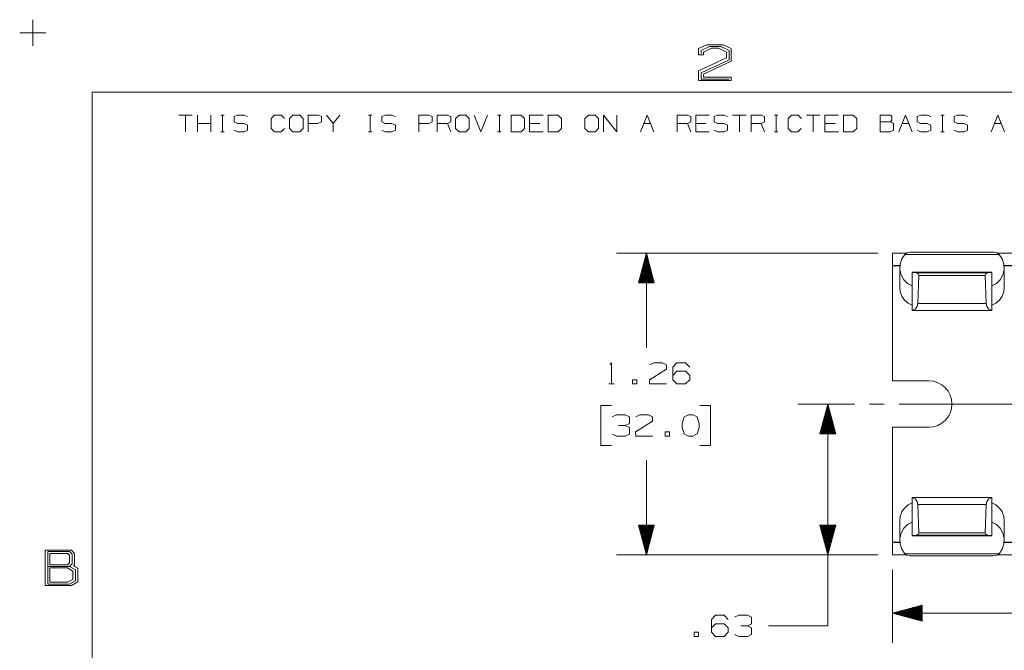
# Model space of a CAD drawing. Units: inches. Extents: x -0.1 to 11.1, y -0.1 to 8.6.
# Drawn here: x -0.1 to 4.1, y 5.9 to 8.6 of the extents above; entities that cross this region are included whole.
import ezdxf

# ---------------------------------------------------------------- set-up
doc = ezdxf.new("R2010")
doc.units = ezdxf.units.IN
doc.header["$MEASUREMENT"] = 0
doc.layers.add('Trimetric', color=7, linetype='CONTINUOUS', true_color=0xffffff)

msp = doc.modelspace()

# ---------------------------------------------------------------- linework, layer by layer
at = {"layer": 'Trimetric', "color": 7, "linetype": 'Continuous', "lineweight": 18}
for p, q in [((0, 8.555), (0, 8.445)), ((-0.055, 8.5), (0.055, 8.5)), ((2.8028, 8.4331), (2.8372, 8.4487)), ((2.8028, 8.4065), (2.8028, 8.4331)), ((2.8482, 8.4425), (2.8138, 8.4253)), ((2.8138, 8.4253), (2.8138, 8.4128)), ((2.8575, 8.4347), (2.8232, 8.419)), ((2.8232, 8.419), (2.8232, 8.4065)), ((2.8372, 8.4487), (2.906, 8.4487)), ((2.8966, 8.4425), (2.8482, 8.4425)), ((2.8872, 8.4347), (2.8575, 8.4347)), ((2.92, 8.419), (2.8872, 8.4347)), ((2.931, 8.4253), (2.8966, 8.4425)), ((2.906, 8.4487), (2.9403, 8.4331)), ((2.92, 8.394), (2.92, 8.419)), ((2.931, 8.3862), (2.931, 8.4253)), ((2.9403, 8.4331), (2.9403, 8.38)), ((2.8232, 8.4065), (2.8028, 8.4065)), ((2.8028, 8.3393), (2.92, 8.394)), ((2.8138, 8.3315), (2.931, 8.3862)), ((2.9403, 8.38), (2.8232, 8.3253)), ((2.8028, 8.2987), (2.8028, 8.3393)), ((2.8138, 8.305), (2.8138, 8.3315)), ((2.9403, 8.2987), (2.8028, 8.2987)), ((2.931, 8.305), (2.8138, 8.305)), ((2.8232, 8.3253), (2.8232, 8.3128)), ((2.8232, 8.3128), (2.9403, 8.3128)), ((2.9403, 8.3128), (2.9403, 8.2987)), ((0.2497, 8.25), (10.7497, 8.25)), ((0.2497, 8.25), (0.2497, 0.25)), ((0.6715, 8.1537), (0.615, 8.1537)), ((0.6433, 8.1537), (0.6433, 8.0831)), ((0.6928, 8.0831), (0.6928, 8.1537)), ((0.7492, 8.0831), (0.7492, 8.1537)), ((0.7913, 8.1537), (0.8054, 8.1537)), ((0.7987, 8.1537), (0.7987, 8.0831)), ((0.8474, 8.147), (0.8623, 8.1537)), ((0.8474, 8.1255), (0.8474, 8.147)), ((0.8623, 8.1188), (0.8474, 8.1255)), ((0.8623, 8.1537), (0.8905, 8.1537)), ((0.8905, 8.1537), (0.9046, 8.147)), ((1.0036, 8.1396), (1.0177, 8.1537)), ((1.0036, 8.0973), (1.0036, 8.1396)), ((1.0177, 8.1537), (1.0459, 8.1537)), ((1.0459, 8.1537), (1.06, 8.1396)), ((1.0954, 8.1537), (1.0805, 8.1396)), ((1.0805, 8.1396), (1.0805, 8.0973)), ((1.1236, 8.1537), (1.0954, 8.1537)), ((1.1377, 8.1396), (1.1236, 8.1537)), ((1.1377, 8.0973), (1.1377, 8.1396)), ((1.159, 8.0831), (1.159, 8.1537)), ((1.159, 8.1537), (1.2013, 8.1537)), ((1.2154, 8.1255), (1.2006, 8.1188)), ((1.2013, 8.1537), (1.2154, 8.147)), ((1.2154, 8.147), (1.2154, 8.1255)), ((1.2649, 8.1188), (1.2367, 8.1537)), ((1.2931, 8.1537), (1.2649, 8.1188)), ((1.4129, 8.1537), (1.427, 8.1537)), ((1.4203, 8.1537), (1.4203, 8.0831)), ((1.4691, 8.147), (1.4839, 8.1537)), ((1.4691, 8.1255), (1.4691, 8.147)), ((1.4839, 8.1188), (1.4691, 8.1255)), ((1.4839, 8.1537), (1.5121, 8.1537)), ((1.5121, 8.1537), (1.5263, 8.147)), ((1.6252, 8.0831), (1.6252, 8.1537)), ((1.6252, 8.1537), (1.6676, 8.1537)), ((1.6817, 8.1255), (1.6668, 8.1188)), ((1.6676, 8.1537), (1.6817, 8.147)), ((1.6817, 8.147), (1.6817, 8.1255)), ((1.7029, 8.0831), (1.7029, 8.1537)), ((1.7029, 8.1537), (1.7453, 8.1537)), ((1.7453, 8.1537), (1.7594, 8.147)), ((1.7594, 8.1255), (1.7453, 8.1188)), ((1.7594, 8.147), (1.7594, 8.1255)), ((1.7947, 8.1537), (1.7799, 8.1396)), ((1.7799, 8.1396), (1.7799, 8.0973)), ((1.823, 8.1537), (1.7947, 8.1537)), ((1.8371, 8.1396), (1.823, 8.1537)), ((1.8371, 8.0973), (1.8371, 8.1396)), ((1.8583, 8.1537), (1.8866, 8.0831)), ((1.8866, 8.0831), (1.9148, 8.1537)), ((1.9568, 8.1537), (1.9709, 8.1537)), ((1.9643, 8.1537), (1.9643, 8.0831)), ((2.0553, 8.1537), (2.0137, 8.1537)), ((2.0137, 8.1537), (2.0137, 8.0831)), ((2.0702, 8.1396), (2.0553, 8.1537)), ((2.0702, 8.0973), (2.0702, 8.1396)), ((2.0914, 8.0831), (2.0914, 8.1537)), ((2.0914, 8.1537), (2.1479, 8.1537)), ((2.2107, 8.1537), (2.1691, 8.1537)), ((2.1691, 8.1537), (2.1691, 8.0831)), ((2.2256, 8.1396), (2.2107, 8.1537)), ((2.2256, 8.0973), (2.2256, 8.1396)), ((2.3387, 8.1537), (2.3238, 8.1396)), ((2.3238, 8.1396), (2.3238, 8.0973)), ((2.3669, 8.1537), (2.3387, 8.1537)), ((2.381, 8.1396), (2.3669, 8.1537)), ((2.381, 8.0973), (2.381, 8.1396)), ((2.4023, 8.0831), (2.4023, 8.1537)), ((2.4023, 8.1537), (2.4587, 8.0831)), ((2.4587, 8.0831), (2.4587, 8.1537)), ((2.5577, 8.0831), (2.5859, 8.1537)), ((2.5859, 8.1537), (2.6141, 8.0831)), ((2.7131, 8.0831), (2.7131, 8.1537)), ((2.7131, 8.1537), (2.7554, 8.1537)), ((2.7554, 8.1537), (2.7695, 8.147)), ((2.7695, 8.1255), (2.7554, 8.1188)), ((2.7695, 8.147), (2.7695, 8.1255)), ((2.7908, 8.0831), (2.7908, 8.1537)), ((2.7908, 8.1537), (2.8472, 8.1537)), ((2.8678, 8.147), (2.8826, 8.1537)), ((2.8678, 8.1255), (2.8678, 8.147)), ((2.8826, 8.1188), (2.8678, 8.1255)), ((2.8826, 8.1537), (2.9108, 8.1537)), ((2.9108, 8.1537), (2.925, 8.147)), ((3.0027, 8.1537), (2.9462, 8.1537)), ((2.9744, 8.1537), (2.9744, 8.0831)), ((3.0239, 8.0831), (3.0239, 8.1537)), ((3.0239, 8.1537), (3.0662, 8.1537)), ((3.0662, 8.1537), (3.0804, 8.147)), ((3.0804, 8.1255), (3.0662, 8.1188)), ((3.0804, 8.147), (3.0804, 8.1255)), ((3.1224, 8.1537), (3.1365, 8.1537)), ((3.1298, 8.1537), (3.1298, 8.0831)), ((3.1793, 8.1396), (3.1934, 8.1537)), ((3.1793, 8.0973), (3.1793, 8.1396)), ((3.1934, 8.1537), (3.2217, 8.1537)), ((3.2217, 8.1537), (3.2358, 8.1396)), ((3.3135, 8.1537), (3.257, 8.1537)), ((3.2852, 8.1537), (3.2852, 8.0831)), ((3.3347, 8.0831), (3.3347, 8.1537)), ((3.3347, 8.1537), (3.3912, 8.1537)), ((3.454, 8.1537), (3.4124, 8.1537)), ((3.4124, 8.1537), (3.4124, 8.0831)), ((3.4689, 8.1396), (3.454, 8.1537)), ((3.4689, 8.0973), (3.4689, 8.1396)), ((3.5678, 8.1255), (3.5678, 8.1537)), ((3.5678, 8.1537), (3.6102, 8.1537)), ((3.6102, 8.1255), (3.5678, 8.1255)), ((3.5678, 8.1255), (3.5678, 8.0831)), ((3.6102, 8.1537), (3.6169, 8.147)), ((3.6169, 8.1329), (3.6102, 8.1255)), ((3.6236, 8.1188), (3.6102, 8.1255)), ((3.6169, 8.147), (3.6169, 8.1329)), ((3.6455, 8.0831), (3.6738, 8.1537)), ((3.6738, 8.1537), (3.702, 8.0831)), ((3.7225, 8.147), (3.7374, 8.1537)), ((3.7225, 8.1255), (3.7225, 8.147)), ((3.7374, 8.1188), (3.7225, 8.1255)), ((3.7374, 8.1537), (3.7656, 8.1537)), ((3.7656, 8.1537), (3.7797, 8.147)), ((3.8218, 8.1537), (3.8359, 8.1537)), ((3.8292, 8.1537), (3.8292, 8.0831)), ((3.8779, 8.147), (3.8928, 8.1537)), ((3.8779, 8.1255), (3.8779, 8.147)), ((3.8928, 8.1188), (3.8779, 8.1255)), ((3.8928, 8.1537), (3.921, 8.1537)), ((3.921, 8.1537), (3.9351, 8.147)), ((4.0341, 8.0831), (4.0623, 8.1537)), ((4.0623, 8.1537), (4.0905, 8.0831)), ((0.7492, 8.1188), (0.6928, 8.1188)), ((0.7913, 8.0831), (0.8054, 8.0831)), ((0.8474, 8.0898), (0.8615, 8.0831)), ((0.8615, 8.0831), (0.8905, 8.0831)), ((0.8905, 8.1188), (0.8623, 8.1188)), ((0.9046, 8.1114), (0.8905, 8.1188)), ((0.8905, 8.0831), (0.9046, 8.0906)), ((0.9046, 8.0906), (0.9046, 8.1114)), ((1.0177, 8.0831), (1.0036, 8.0973)), ((1.0452, 8.0831), (1.0177, 8.0831)), ((1.0593, 8.0973), (1.0452, 8.0831)), ((1.0805, 8.0973), (1.0954, 8.0831)), ((1.0954, 8.0831), (1.1236, 8.0831)), ((1.1236, 8.0831), (1.1377, 8.0973)), ((1.2006, 8.1188), (1.159, 8.1188)), ((1.2649, 8.0831), (1.2649, 8.1188)), ((1.4129, 8.0831), (1.427, 8.0831)), ((1.4691, 8.0898), (1.4832, 8.0831)), ((1.4832, 8.0831), (1.5121, 8.0831)), ((1.5121, 8.1188), (1.4839, 8.1188)), ((1.5263, 8.1114), (1.5121, 8.1188)), ((1.5121, 8.0831), (1.5263, 8.0906)), ((1.5263, 8.0906), (1.5263, 8.1114)), ((1.6668, 8.1188), (1.6252, 8.1188)), ((1.7453, 8.1188), (1.7029, 8.1188)), ((1.7594, 8.0831), (1.7453, 8.1188)), ((1.7799, 8.0973), (1.7947, 8.0831)), ((1.7947, 8.0831), (1.823, 8.0831)), ((1.823, 8.0831), (1.8371, 8.0973)), ((1.9568, 8.0831), (1.9709, 8.0831)), ((2.0137, 8.0831), (2.0553, 8.0831)), ((2.0553, 8.0831), (2.0702, 8.0973)), ((2.1338, 8.1188), (2.0914, 8.1188)), ((2.1479, 8.0831), (2.0914, 8.0831)), ((2.1691, 8.0831), (2.2107, 8.0831)), ((2.2107, 8.0831), (2.2256, 8.0973)), ((2.3238, 8.0973), (2.3387, 8.0831)), ((2.3387, 8.0831), (2.3669, 8.0831)), ((2.3669, 8.0831), (2.381, 8.0973)), ((2.5718, 8.1188), (2.6, 8.1188)), ((2.7554, 8.1188), (2.7131, 8.1188)), ((2.7695, 8.0831), (2.7554, 8.1188)), ((2.8331, 8.1188), (2.7908, 8.1188)), ((2.8472, 8.0831), (2.7908, 8.0831)), ((2.8678, 8.0898), (2.8819, 8.0831)), ((2.8819, 8.0831), (2.9108, 8.0831)), ((2.9108, 8.1188), (2.8826, 8.1188)), ((2.925, 8.1114), (2.9108, 8.1188)), ((2.9108, 8.0831), (2.925, 8.0906)), ((2.925, 8.0906), (2.925, 8.1114)), ((3.0662, 8.1188), (3.0239, 8.1188)), ((3.0804, 8.0831), (3.0662, 8.1188)), ((3.1224, 8.0831), (3.1365, 8.0831)), ((3.1934, 8.0831), (3.1793, 8.0973)), ((3.2209, 8.0831), (3.1934, 8.0831)), ((3.235, 8.0973), (3.2209, 8.0831)), ((3.3771, 8.1188), (3.3347, 8.1188)), ((3.3912, 8.0831), (3.3347, 8.0831)), ((3.4124, 8.0831), (3.454, 8.0831)), ((3.454, 8.0831), (3.4689, 8.0973)), ((3.5678, 8.0831), (3.6094, 8.0831)), ((3.6094, 8.0831), (3.6236, 8.0898)), ((3.6236, 8.0898), (3.6236, 8.1188)), ((3.6597, 8.1188), (3.6879, 8.1188)), ((3.7225, 8.0898), (3.7366, 8.0831)), ((3.7366, 8.0831), (3.7656, 8.0831)), ((3.7656, 8.1188), (3.7374, 8.1188)), ((3.7797, 8.1114), (3.7656, 8.1188)), ((3.7656, 8.0831), (3.7797, 8.0906)), ((3.7797, 8.0906), (3.7797, 8.1114)), ((3.8218, 8.0831), (3.8359, 8.0831)), ((3.8779, 8.0898), (3.892, 8.0831)), ((3.892, 8.0831), (3.921, 8.0831)), ((3.921, 8.1188), (3.8928, 8.1188)), ((3.9351, 8.1114), (3.921, 8.1188)), ((3.921, 8.0831), (3.9351, 8.0906)), ((3.9351, 8.0906), (3.9351, 8.1114)), ((4.0482, 8.1188), (4.0764, 8.1188)), ((3.5569, 7.5729), (2.4579, 7.5729)), ((2.5829, 7.5729), (2.5494, 7.4479)), ((2.5759, 7.4479), (2.5759, 7.5468)), ((2.5779, 7.4479), (2.5779, 7.5542)), ((2.5799, 7.4479), (2.5799, 7.5617)), ((2.5819, 7.4479), (2.5819, 7.5692)), ((2.5829, 7.5729), (2.5829, 7.1746)), ((2.6164, 7.4479), (2.5829, 7.5729)), ((2.5839, 7.4479), (2.5839, 7.5692)), ((2.5859, 7.4479), (2.5859, 7.5617)), ((2.5879, 7.4479), (2.5879, 7.5542)), ((2.5899, 7.4479), (2.5899, 7.5468)), ((3.6194, 7.5206), (3.6194, 7.5729)), ((3.6784, 7.5729), (3.6194, 7.5729)), ((3.658, 7.5487), (3.6508, 7.5268)), ((3.6708, 7.5676), (3.658, 7.5487)), ((3.6708, 7.5676), (3.679, 7.5733)), ((4.0681, 7.5676), (3.6708, 7.5676)), ((3.679, 7.5733), (3.6928, 7.5764)), ((3.6928, 7.5764), (3.698, 7.5768)), ((3.7057, 7.577), (3.698, 7.5768)), ((4.0332, 7.577), (3.7057, 7.577)), ((4.0409, 7.5768), (4.0332, 7.577)), ((4.0461, 7.5764), (4.0409, 7.5768)), ((4.0599, 7.5733), (4.0461, 7.5764)), ((4.0681, 7.5676), (4.0599, 7.5733)), ((4.1784, 7.5729), (4.0605, 7.5729)), ((4.0681, 7.5676), (4.0809, 7.5487)), ((4.0809, 7.5487), (4.0881, 7.5268)), ((2.5639, 7.4479), (2.5639, 7.502)), ((2.5659, 7.4479), (2.5659, 7.5094)), ((2.5679, 7.4479), (2.5679, 7.5169)), ((2.5699, 7.4479), (2.5699, 7.5244)), ((2.5719, 7.4479), (2.5719, 7.5318)), ((2.5739, 7.4479), (2.5739, 7.5393)), ((2.5919, 7.4479), (2.5919, 7.5393)), ((2.5939, 7.4479), (2.5939, 7.5318)), ((2.5959, 7.4479), (2.5959, 7.5244)), ((2.5979, 7.4479), (2.5979, 7.5169)), ((2.5999, 7.4479), (2.5999, 7.5094)), ((2.6019, 7.4479), (2.6019, 7.502)), ((3.6194, 7.5206), (3.6194, 7.5191)), ((3.6499, 7.5206), (3.6194, 7.5206)), ((3.6194, 7.5191), (3.6194, 7.0352)), ((3.6498, 7.5191), (3.6194, 7.5191)), ((3.6494, 7.5113), (3.6494, 7.4306)), ((3.6508, 7.5268), (3.6498, 7.5035)), ((3.6498, 7.5035), (3.655, 7.4809)), ((4.0891, 7.5035), (4.0839, 7.4809)), ((4.0881, 7.5268), (4.0891, 7.5035)), ((4.1499, 7.5206), (4.0889, 7.5206)), ((4.1498, 7.5191), (4.0892, 7.5191)), ((4.0894, 7.4306), (4.0894, 7.5113)), ((2.5539, 7.4479), (2.5539, 7.4647)), ((2.5559, 7.4479), (2.5559, 7.4721)), ((2.5579, 7.4479), (2.5579, 7.4796)), ((2.5599, 7.4479), (2.5599, 7.4871)), ((2.5619, 7.4479), (2.5619, 7.4945)), ((2.6039, 7.4479), (2.6039, 7.4945)), ((2.6059, 7.4479), (2.6059, 7.4871)), ((2.6079, 7.4479), (2.6079, 7.4796)), ((2.6099, 7.4479), (2.6099, 7.4721)), ((2.6119, 7.4479), (2.6119, 7.4647)), ((3.655, 7.4809), (3.6661, 7.4608)), ((3.6661, 7.4608), (3.682, 7.445)), ((4.0374, 7.492), (3.7014, 7.492)), ((3.7014, 7.4919), (3.7014, 7.492)), ((3.7014, 7.492), (3.7014, 7.492)), ((3.7014, 7.4919), (3.7014, 7.4915)), ((4.0374, 7.4919), (3.7014, 7.4919)), ((3.7209, 7.4893), (3.7014, 7.4915)), ((3.7014, 7.3317), (3.7014, 7.4915)), ((4.018, 7.4893), (3.7209, 7.4893)), ((3.7209, 7.4893), (3.7273, 7.486)), ((3.7297, 7.4792), (3.7261, 7.3605)), ((3.7273, 7.486), (3.7297, 7.4792)), ((4.0092, 7.4792), (3.7297, 7.4792)), ((4.0116, 7.486), (4.0092, 7.4792)), ((4.0092, 7.4792), (4.0128, 7.3605)), ((4.018, 7.4893), (4.0116, 7.486)), ((4.018, 7.4893), (4.0374, 7.4915)), ((4.0374, 7.4919), (4.0374, 7.492)), ((4.0374, 7.492), (4.0374, 7.492)), ((4.0374, 7.4919), (4.0374, 7.4915)), ((4.0374, 7.3317), (4.0374, 7.4915)), ((4.0728, 7.4608), (4.0569, 7.445)), ((4.0839, 7.4809), (4.0728, 7.4608)), ((2.5494, 7.4479), (2.6164, 7.4479)), ((2.5499, 7.4479), (2.5499, 7.4497)), ((2.5499, 7.4479), (2.5499, 7.4497)), ((2.5519, 7.4479), (2.5519, 7.4572)), ((2.6139, 7.4479), (2.6139, 7.4572)), ((2.6159, 7.4479), (2.6159, 7.4497)), ((2.6159, 7.4479), (2.6159, 7.4497)), ((3.6494, 7.4306), (3.6518, 7.4105)), ((3.682, 7.445), (3.7014, 7.4347)), ((4.0569, 7.445), (4.0374, 7.4347)), ((4.0894, 7.4306), (4.0871, 7.4105)), ((3.6518, 7.4105), (3.6588, 7.3917)), ((3.6588, 7.3917), (3.6698, 7.3754)), ((4.0801, 7.3917), (4.069, 7.3754)), ((4.0871, 7.4105), (4.0801, 7.3917)), ((3.6698, 7.3754), (3.6844, 7.3625)), ((3.6844, 7.3625), (3.7014, 7.354)), ((3.7139, 7.3371), (3.7014, 7.3317)), ((3.7227, 7.3474), (3.7139, 7.3371)), ((3.7261, 7.3605), (3.7227, 7.3474)), ((4.0128, 7.3605), (3.7261, 7.3605)), ((4.0128, 7.3605), (4.0162, 7.3474)), ((4.0162, 7.3474), (4.025, 7.3371)), ((4.025, 7.3371), (4.0374, 7.3317)), ((4.0545, 7.3625), (4.0374, 7.354)), ((4.069, 7.3754), (4.0545, 7.3625)), ((3.7014, 7.3313), (3.7014, 7.3317)), ((3.7014, 7.3311), (3.7014, 7.3313)), ((3.7014, 7.3311), (4.0374, 7.3311)), ((4.0374, 7.3313), (4.0374, 7.3317)), ((4.0374, 7.3311), (4.0374, 7.3313)), ((2.4288, 7.1037), (2.4363, 7.1112)), ((2.4363, 7.1112), (2.4363, 7.0221)), ((2.5968, 7.1027), (2.6137, 7.1112)), ((2.6137, 7.1112), (2.6502, 7.1112)), ((2.6502, 7.1112), (2.668, 7.1027)), ((2.668, 7.1027), (2.668, 7.0849)), ((2.6948, 7.0934), (2.7117, 7.1112)), ((2.6948, 7.0399), (2.6948, 7.0934)), ((2.7117, 7.1112), (2.7483, 7.1112)), ((2.7483, 7.1112), (2.7661, 7.0934)), ((2.668, 7.0849), (2.5958, 7.0399)), ((2.6948, 7.0577), (2.7117, 7.0755)), ((2.7117, 7.0755), (2.7483, 7.0755)), ((2.7483, 7.0755), (2.7661, 7.0577)), ((2.7661, 7.0577), (2.7661, 7.0399)), ((2.425, 7.0221), (2.4475, 7.0221)), ((2.5428, 7.0399), (2.525, 7.0399)), ((2.525, 7.0399), (2.525, 7.0221)), ((2.525, 7.0221), (2.5428, 7.0221)), ((2.5428, 7.0221), (2.5428, 7.0399)), ((2.5958, 7.0399), (2.5968, 7.0221)), ((2.5968, 7.0221), (2.668, 7.0221)), ((2.7117, 7.0221), (2.6948, 7.0399)), ((2.7483, 7.0221), (2.7117, 7.0221)), ((2.7661, 7.0399), (2.7483, 7.0221)), ((3.6194, 7.0352), (3.7719, 7.0352)), ((2.4363, 6.9321), (2.3913, 6.9321)), ((2.3913, 6.9321), (2.3913, 6.7634)), ((2.8533, 6.9321), (2.8083, 6.9321)), ((2.8533, 6.7634), (2.8533, 6.9321)), ((3.4594, 6.9377), (3.2218, 6.9377)), ((3.3468, 6.9377), (3.3133, 6.8127)), ((3.3438, 6.8127), (3.3438, 6.9265)), ((3.3458, 6.8127), (3.3458, 6.934)), ((3.3468, 6.9377), (3.3468, 6.0048)), ((3.3803, 6.8127), (3.3468, 6.9377)), ((3.3478, 6.8127), (3.3478, 6.934)), ((3.3498, 6.8127), (3.3498, 6.9265)), ((3.5844, 6.9377), (3.5219, 6.9377)), ((3.7719, 6.9377), (3.6469, 6.9377)), ((3.7719, 6.9377), (5.6053, 6.9377)), ((2.4569, 6.8918), (2.4391, 6.8834)), ((2.4935, 6.8918), (2.4569, 6.8918)), ((2.5113, 6.8834), (2.4935, 6.8918)), ((2.5113, 6.8562), (2.5113, 6.8834)), ((2.5381, 6.8834), (2.555, 6.8918)), ((2.555, 6.8918), (2.5915, 6.8918)), ((2.5915, 6.8918), (2.6093, 6.8834)), ((2.6093, 6.8834), (2.6093, 6.8655)), ((2.7427, 6.8834), (2.7333, 6.8562)), ((2.7605, 6.8918), (2.7427, 6.8834)), ((2.7783, 6.8918), (2.7605, 6.8918)), ((2.7961, 6.8834), (2.7783, 6.8918)), ((2.8055, 6.8562), (2.7961, 6.8834)), ((3.3318, 6.8127), (3.3318, 6.8817)), ((3.3338, 6.8127), (3.3338, 6.8892)), ((3.3358, 6.8127), (3.3358, 6.8967)), ((3.3378, 6.8127), (3.3378, 6.9041)), ((3.3398, 6.8127), (3.3398, 6.9116)), ((3.3418, 6.8127), (3.3418, 6.9191)), ((3.3518, 6.8127), (3.3518, 6.9191)), ((3.3538, 6.8127), (3.3538, 6.9116)), ((3.3558, 6.8127), (3.3558, 6.9041)), ((3.3578, 6.8127), (3.3578, 6.8967)), ((3.3598, 6.8127), (3.3598, 6.8892)), ((3.3618, 6.8127), (3.3618, 6.8817)), ((2.4935, 6.8477), (2.4663, 6.8477)), ((2.4935, 6.8477), (2.5113, 6.8562)), ((2.5113, 6.8384), (2.4935, 6.8477)), ((2.6093, 6.8655), (2.5372, 6.8205)), ((2.7333, 6.8562), (2.7342, 6.8384)), ((2.8055, 6.8384), (2.8055, 6.8562)), ((3.3218, 6.8127), (3.3218, 6.8444)), ((3.3238, 6.8127), (3.3238, 6.8519)), ((3.3258, 6.8127), (3.3258, 6.8594)), ((3.3278, 6.8127), (3.3278, 6.8668)), ((3.3298, 6.8127), (3.3298, 6.8743)), ((3.3638, 6.8127), (3.3638, 6.8743)), ((3.3658, 6.8127), (3.3658, 6.8668)), ((3.3678, 6.8127), (3.3678, 6.8594)), ((3.3698, 6.8127), (3.3698, 6.8519)), ((3.3718, 6.8127), (3.3718, 6.8444)), ((3.7719, 6.8402), (3.6194, 6.8402)), ((3.6194, 6.8402), (3.6194, 6.3563)), ((2.44, 6.8112), (2.4569, 6.8027)), ((2.4569, 6.8027), (2.4935, 6.8027)), ((2.4935, 6.8027), (2.5113, 6.8112)), ((2.5113, 6.8112), (2.5113, 6.8384)), ((2.5372, 6.8205), (2.5381, 6.8027)), ((2.5381, 6.8027), (2.6093, 6.8027)), ((2.6802, 6.8205), (2.6624, 6.8205)), ((2.6624, 6.8205), (2.6624, 6.8027)), ((2.6624, 6.8027), (2.6802, 6.8027)), ((2.6802, 6.8027), (2.6802, 6.8205)), ((2.7342, 6.8384), (2.7427, 6.8121)), ((2.7427, 6.8121), (2.7605, 6.8027)), ((2.7605, 6.8027), (2.7783, 6.8027)), ((2.7783, 6.8027), (2.7961, 6.8121)), ((2.7961, 6.8121), (2.8055, 6.8384)), ((3.3133, 6.8127), (3.3803, 6.8127)), ((3.3138, 6.8127), (3.3138, 6.8146)), ((3.3138, 6.8127), (3.3138, 6.8146)), ((3.3158, 6.8127), (3.3158, 6.822)), ((3.3178, 6.8127), (3.3178, 6.8295)), ((3.3198, 6.8127), (3.3198, 6.837)), ((3.3738, 6.8127), (3.3738, 6.837)), ((3.3758, 6.8127), (3.3758, 6.8295)), ((3.3778, 6.8127), (3.3778, 6.822)), ((3.3798, 6.8127), (3.3798, 6.8146)), ((3.3798, 6.8127), (3.3798, 6.8146)), ((2.3913, 6.7634), (2.4363, 6.7634)), ((2.8083, 6.7634), (2.8533, 6.7634)), ((2.5829, 6.3026), (2.5829, 6.7009)), ((3.6844, 6.5129), (3.6698, 6.5001)), ((3.7014, 6.5215), (3.6844, 6.5129)), ((4.0374, 6.5443), (3.7014, 6.5443)), ((3.7014, 6.5442), (3.7014, 6.5443)), ((3.7014, 6.5438), (3.7014, 6.5442)), ((3.7014, 6.5438), (3.7139, 6.5384)), ((3.7014, 6.5438), (3.7014, 6.384)), ((3.7139, 6.5384), (3.7227, 6.5281)), ((3.7227, 6.5281), (3.7261, 6.515)), ((4.0128, 6.515), (3.7261, 6.515)), ((3.7261, 6.515), (3.7297, 6.3963)), ((4.0128, 6.515), (4.0092, 6.3963)), ((4.0162, 6.5281), (4.0128, 6.515)), ((4.025, 6.5384), (4.0162, 6.5281)), ((4.0374, 6.5438), (4.025, 6.5384)), ((4.0374, 6.5442), (4.0374, 6.5443)), ((4.0374, 6.5438), (4.0374, 6.5442)), ((4.0374, 6.5438), (4.0374, 6.384)), ((4.0374, 6.5215), (4.0545, 6.5129)), ((4.0545, 6.5129), (4.069, 6.5001)), ((3.6588, 6.4837), (3.6518, 6.4649)), ((3.6698, 6.5001), (3.6588, 6.4837)), ((4.069, 6.5001), (4.0801, 6.4837)), ((4.0801, 6.4837), (4.0871, 6.4649)), ((2.6164, 6.4276), (2.5494, 6.4276)), ((2.5494, 6.4276), (2.5829, 6.3026)), ((2.5499, 6.4276), (2.5499, 6.4257)), ((2.5499, 6.4276), (2.5499, 6.4257)), ((2.5519, 6.4276), (2.5519, 6.4183)), ((2.5539, 6.4276), (2.5539, 6.4108)), ((2.5559, 6.4276), (2.5559, 6.4033)), ((2.5579, 6.4276), (2.5579, 6.3959)), ((2.5599, 6.4276), (2.5599, 6.3884)), ((2.5619, 6.4276), (2.5619, 6.3809)), ((2.5639, 6.4276), (2.5639, 6.3735)), ((2.5659, 6.4276), (2.5659, 6.366)), ((2.5679, 6.4276), (2.5679, 6.3585)), ((2.5699, 6.4276), (2.5699, 6.3511)), ((2.5719, 6.4276), (2.5719, 6.3436)), ((2.5739, 6.4276), (2.5739, 6.3362)), ((2.5759, 6.4276), (2.5759, 6.3287)), ((2.5779, 6.4276), (2.5779, 6.3212)), ((2.5799, 6.4276), (2.5799, 6.3138)), ((2.5819, 6.4276), (2.5819, 6.3063)), ((2.5829, 6.3026), (2.6164, 6.4276)), ((2.5839, 6.4276), (2.5839, 6.3063)), ((2.5859, 6.4276), (2.5859, 6.3138)), ((2.5879, 6.4276), (2.5879, 6.3212)), ((2.5899, 6.4276), (2.5899, 6.3287)), ((2.5919, 6.4276), (2.5919, 6.3362)), ((2.5939, 6.4276), (2.5939, 6.3436)), ((2.5959, 6.4276), (2.5959, 6.3511)), ((2.5979, 6.4276), (2.5979, 6.3585)), ((2.5999, 6.4276), (2.5999, 6.366)), ((2.6019, 6.4276), (2.6019, 6.3735)), ((2.6039, 6.4276), (2.6039, 6.3809)), ((2.6059, 6.4276), (2.6059, 6.3884)), ((2.6079, 6.4276), (2.6079, 6.3959)), ((2.6099, 6.4276), (2.6099, 6.4033)), ((2.6119, 6.4276), (2.6119, 6.4108)), ((2.6139, 6.4276), (2.6139, 6.4183)), ((2.6159, 6.4276), (2.6159, 6.4257)), ((2.6159, 6.4276), (2.6159, 6.4257)), ((3.3803, 6.4276), (3.3133, 6.4276)), ((3.3133, 6.4276), (3.3468, 6.3026)), ((3.3138, 6.4276), (3.3138, 6.4257)), ((3.3138, 6.4276), (3.3138, 6.4257)), ((3.3158, 6.4276), (3.3158, 6.4183)), ((3.3178, 6.4276), (3.3178, 6.4108)), ((3.3198, 6.4276), (3.3198, 6.4033)), ((3.3218, 6.4276), (3.3218, 6.3959)), ((3.3238, 6.4276), (3.3238, 6.3884)), ((3.3258, 6.4276), (3.3258, 6.3809)), ((3.3278, 6.4276), (3.3278, 6.3735)), ((3.3298, 6.4276), (3.3298, 6.366)), ((3.3318, 6.4276), (3.3318, 6.3585)), ((3.3338, 6.4276), (3.3338, 6.3511)), ((3.3358, 6.4276), (3.3358, 6.3436)), ((3.3378, 6.4276), (3.3378, 6.3362)), ((3.3398, 6.4276), (3.3398, 6.3287)), ((3.3418, 6.4276), (3.3418, 6.3212)), ((3.3438, 6.4276), (3.3438, 6.3138)), ((3.3458, 6.4276), (3.3458, 6.3063)), ((3.3468, 6.3026), (3.3803, 6.4276)), ((3.3478, 6.4276), (3.3478, 6.3063)), ((3.3498, 6.4276), (3.3498, 6.3138)), ((3.3518, 6.4276), (3.3518, 6.3212)), ((3.3538, 6.4276), (3.3538, 6.3287)), ((3.3558, 6.4276), (3.3558, 6.3362)), ((3.3578, 6.4276), (3.3578, 6.3436)), ((3.3598, 6.4276), (3.3598, 6.3511)), ((3.3618, 6.4276), (3.3618, 6.3585)), ((3.3638, 6.4276), (3.3638, 6.366)), ((3.3658, 6.4276), (3.3658, 6.3735)), ((3.3678, 6.4276), (3.3678, 6.3809)), ((3.3698, 6.4276), (3.3698, 6.3884)), ((3.3718, 6.4276), (3.3718, 6.3959)), ((3.3738, 6.4276), (3.3738, 6.4033)), ((3.3758, 6.4276), (3.3758, 6.4108)), ((3.3778, 6.4276), (3.3778, 6.4183)), ((3.3798, 6.4276), (3.3798, 6.4257)), ((3.3798, 6.4276), (3.3798, 6.4257)), ((3.6518, 6.4649), (3.6494, 6.4449)), ((3.6494, 6.4449), (3.6494, 6.3641)), ((3.682, 6.4305), (3.6661, 6.4146)), ((3.7014, 6.4407), (3.682, 6.4305)), ((4.0374, 6.4407), (4.0569, 6.4305)), ((4.0569, 6.4305), (4.0728, 6.4146)), ((4.0871, 6.4649), (4.0894, 6.4449)), ((4.0894, 6.3641), (4.0894, 6.4449)), ((3.655, 6.3946), (3.6498, 6.372)), ((3.6661, 6.4146), (3.655, 6.3946)), ((3.7014, 6.384), (3.7209, 6.3861)), ((3.7014, 6.384), (3.7014, 6.3835)), ((3.7014, 6.3835), (4.0374, 6.3835)), ((4.0374, 6.3835), (3.7014, 6.3835)), ((3.7014, 6.3835), (3.7014, 6.3835)), ((3.7014, 6.3835), (3.7014, 6.3835)), ((3.7273, 6.3895), (3.7209, 6.3861)), ((4.018, 6.3861), (3.7209, 6.3861)), ((3.7297, 6.3963), (3.7273, 6.3895)), ((4.0092, 6.3963), (3.7297, 6.3963)), ((4.0092, 6.3963), (4.0116, 6.3895)), ((4.0116, 6.3895), (4.018, 6.3861)), ((4.0374, 6.384), (4.018, 6.3861)), ((4.0374, 6.384), (4.0374, 6.3835)), ((4.0374, 6.3835), (4.0374, 6.3835)), ((4.0374, 6.3835), (4.0374, 6.3835)), ((4.0728, 6.4146), (4.0839, 6.3946)), ((4.0839, 6.3946), (4.0891, 6.372)), ((3.6498, 6.3563), (3.6194, 6.3563)), ((3.6194, 6.3548), (3.6194, 6.3563)), ((3.6499, 6.3548), (3.6194, 6.3548)), ((3.6194, 6.3026), (3.6194, 6.3548)), ((3.6498, 6.372), (3.6508, 6.3487)), ((3.6508, 6.3487), (3.658, 6.3267)), ((4.0881, 6.3487), (4.0809, 6.3267)), ((4.0891, 6.372), (4.0881, 6.3487)), ((4.1499, 6.3548), (4.0889, 6.3548)), ((4.1498, 6.3563), (4.0892, 6.3563)), ((0.0518, 6.1734), (0.0518, 6.3234)), ((0.0518, 6.3234), (0.1628, 6.3234)), ((0.0628, 6.1796), (0.0628, 6.3171)), ((0.0628, 6.3171), (0.155, 6.3171)), ((0.0721, 6.2609), (0.0721, 6.3093)), ((0.0721, 6.3093), (0.1471, 6.3093)), ((0.1471, 6.3093), (0.155, 6.3015)), ((0.155, 6.3171), (0.1659, 6.3062)), ((0.155, 6.3015), (0.155, 6.2702)), ((0.1628, 6.3234), (0.1753, 6.3093)), ((0.1659, 6.3062), (0.1659, 6.2656)), ((0.1753, 6.3093), (0.1753, 6.2609)), ((3.5569, 6.3026), (2.4579, 6.3026)), ((3.5569, 6.3026), (3.2218, 6.3026)), ((3.6194, 6.3026), (3.6786, 6.3026)), ((3.658, 6.3267), (3.6708, 6.3079)), ((4.0681, 6.3079), (3.6708, 6.3079)), ((3.6794, 6.302), (3.6708, 6.3079)), ((3.6915, 6.2992), (3.6794, 6.302)), ((4.0409, 6.2987), (4.0584, 6.3016)), ((4.0584, 6.3016), (4.0681, 6.3079)), ((4.0599, 6.3026), (4.179, 6.3026)), ((4.0809, 6.3267), (4.0681, 6.3079)), ((0.1471, 6.2609), (0.0721, 6.2609)), ((0.155, 6.2702), (0.1471, 6.2609)), ((0.1659, 6.2656), (0.155, 6.2546)), ((0.1753, 6.2609), (0.1721, 6.2562)), ((3.698, 6.2987), (3.6915, 6.2992)), ((3.7057, 6.2984), (3.698, 6.2987)), ((4.0332, 6.2984), (3.7057, 6.2984)), ((4.0409, 6.2987), (4.0332, 6.2984)), ((0.155, 6.2546), (0.0628, 6.2546)), ((0.0721, 6.1874), (0.0721, 6.2484)), ((0.0721, 6.2484), (0.1456, 6.2484)), ((0.1456, 6.2484), (0.169, 6.2343)), ((0.155, 6.2546), (0.18, 6.2406)), ((0.169, 6.2343), (0.169, 6.1999)), ((0.1721, 6.2562), (0.1893, 6.2468)), ((0.18, 6.2406), (0.18, 6.1937)), ((0.1893, 6.2468), (0.1893, 6.189)), ((3.6194, 6.2401), (3.6194, 5.9329)), ((0.155, 6.1796), (0.0628, 6.1796)), ((0.1456, 6.1874), (0.0721, 6.1874)), ((0.169, 6.1999), (0.1456, 6.1874)), ((0.18, 6.1937), (0.155, 6.1796)), ((0.1893, 6.189), (0.1628, 6.1734)), ((0.1628, 6.1734), (0.0518, 6.1734)), ((3.7444, 6.0914), (3.6194, 6.0579)), ((3.6194, 6.0579), (4.3259, 6.0579)), ((3.6194, 6.0579), (3.7444, 6.0244)), ((3.7444, 6.0589), (3.6232, 6.0589)), ((3.7444, 6.0569), (3.6232, 6.0569)), ((3.7444, 6.0609), (3.6306, 6.0609)), ((3.7444, 6.0549), (3.6306, 6.0549)), ((3.7444, 6.0629), (3.6381, 6.0629)), ((3.7444, 6.0529), (3.6381, 6.0529)), ((3.7444, 6.0649), (3.6456, 6.0649)), ((3.7444, 6.0669), (3.653, 6.0669)), ((3.7444, 6.0689), (3.6605, 6.0689)), ((3.7444, 6.0709), (3.668, 6.0709)), ((3.7444, 6.0729), (3.6754, 6.0729)), ((3.7444, 6.0749), (3.6829, 6.0749)), ((3.7444, 6.0769), (3.6904, 6.0769)), ((3.7444, 6.0789), (3.6978, 6.0789)), ((3.7444, 6.0809), (3.7053, 6.0809)), ((3.7444, 6.0829), (3.7127, 6.0829)), ((3.7444, 6.0849), (3.7202, 6.0849)), ((3.7444, 6.0869), (3.7277, 6.0869)), ((3.7444, 6.0889), (3.7351, 6.0889)), ((3.7444, 6.0909), (3.7426, 6.0909)), ((3.7444, 6.0909), (3.7426, 6.0909)), ((3.7444, 6.0244), (3.7444, 6.0914)), ((2.8566, 6.031), (2.8735, 6.0488)), ((2.8566, 5.9776), (2.8566, 6.031)), ((2.8566, 5.9954), (2.8735, 6.0132)), ((2.8735, 6.0488), (2.91, 6.0488)), ((2.8735, 6.0132), (2.91, 6.0132)), ((2.91, 6.0488), (2.9278, 6.031)), ((2.91, 6.0132), (2.9278, 5.9954)), ((2.9715, 6.0488), (2.9537, 6.0404)), ((3.0081, 6.0488), (2.9715, 6.0488)), ((3.0259, 6.0404), (3.0081, 6.0488)), ((3.0081, 6.0048), (3.0259, 6.0132)), ((3.0259, 6.0132), (3.0259, 6.0404)), ((3.7444, 6.0509), (3.6456, 6.0509)), ((3.7444, 6.0489), (3.653, 6.0489)), ((3.7444, 6.0469), (3.6605, 6.0469)), ((3.7444, 6.0449), (3.668, 6.0449)), ((3.7444, 6.0429), (3.6754, 6.0429)), ((3.7444, 6.0409), (3.6829, 6.0409)), ((3.7444, 6.0389), (3.6904, 6.0389)), ((3.7444, 6.0369), (3.6978, 6.0369)), ((3.7444, 6.0349), (3.7053, 6.0349)), ((3.7444, 6.0329), (3.7127, 6.0329)), ((3.7444, 6.0309), (3.7202, 6.0309)), ((3.7444, 6.0289), (3.7277, 6.0289)), ((3.7444, 6.0269), (3.7351, 6.0269)), ((3.7444, 6.0249), (3.7426, 6.0249)), ((3.7444, 6.0249), (3.7426, 6.0249)), ((2.8026, 5.9776), (2.7848, 5.9776)), ((2.7848, 5.9776), (2.7848, 5.9598)), ((2.8026, 5.9598), (2.8026, 5.9776)), ((2.8735, 5.9598), (2.8566, 5.9776)), ((2.9278, 5.9776), (2.91, 5.9598)), ((2.9278, 5.9954), (2.9278, 5.9776)), ((3.0081, 6.0048), (2.9809, 6.0048)), ((3.0259, 5.9954), (3.0081, 6.0048)), ((3.0259, 5.9682), (3.0259, 5.9954)), ((3.3468, 6.0048), (3.0968, 6.0048)), ((2.7848, 5.9598), (2.8026, 5.9598)), ((2.91, 5.9598), (2.8735, 5.9598)), ((2.9546, 5.9682), (2.9715, 5.9598)), ((2.9715, 5.9598), (3.0081, 5.9598)), ((3.0081, 5.9598), (3.0259, 5.9682))]:
    msp.add_line(p, q, dxfattribs=at)
msp.add_arc((3.7719, 6.9377), 0.0975, 270, 90, dxfattribs=at)
msp.add_arc((3.7719, 6.9377), 0.0975, 270, 90, dxfattribs=at)

doc.saveas('drawing.dxf')
